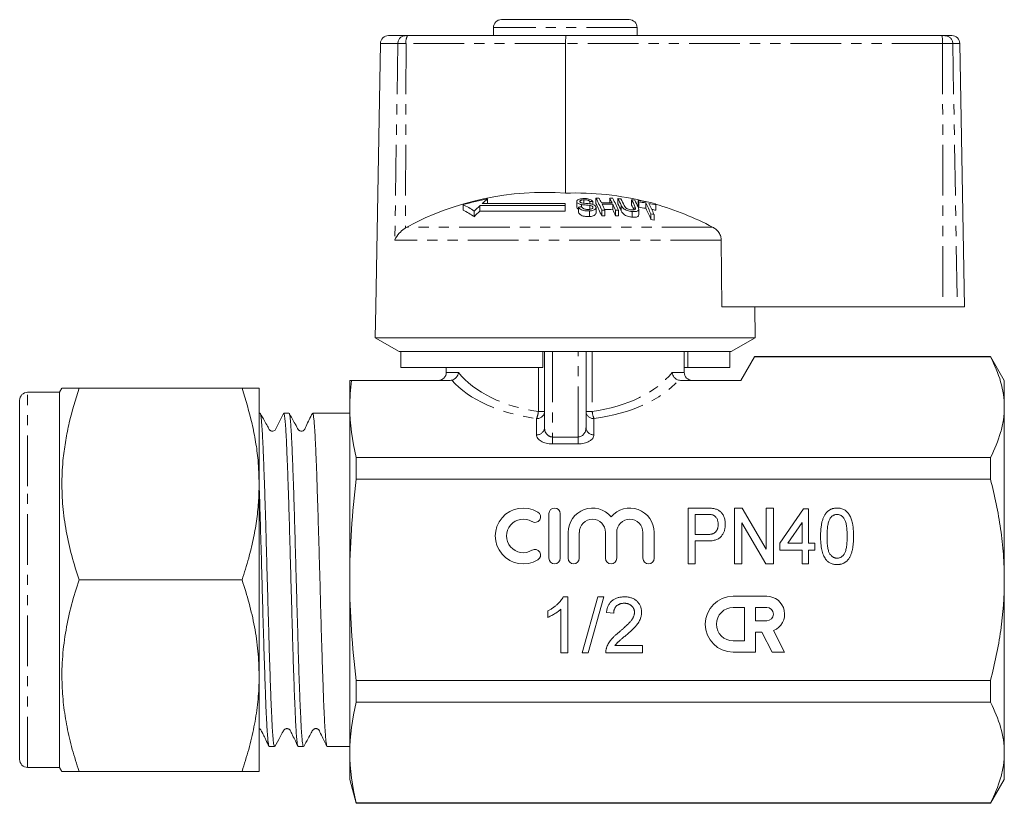
# Model space of a CAD drawing. Units: millimetres. Extents: x 142 to 265, y 83 to 273.
# Drawn here: x 142 to 265, y 175 to 273 of the extents above; entities that cross this region are included whole.
import ezdxf

# ---------------------------------------------------------------- set-up
doc = ezdxf.new("R2010")
doc.units = ezdxf.units.MM
doc.linetypes.add('PHANTOM', pattern=[12.7, 6.35, -1.27, 1.27, -1.27, 1.27, -1.27])

msp = doc.modelspace()

# ---------------------------------------------------------------- linework, layer by layer
at = {"color": 7, "linetype": 'Continuous', "lineweight": 15}
for p, q in [((202.08, 272.85), (218.08, 272.85)), ((201.08, 271.85), (201.08, 270.85)), ((219.08, 270.85), (219.08, 271.85)), ((187.93, 270.85), (190.02, 270.85)), ((190.02, 270.85), (190.33, 270.85)), ((190.33, 270.85), (210.17, 270.85)), ((210.17, 270.85), (257.27, 270.85)), ((257.27, 270.85), (257.65, 270.85)), ((257.65, 270.85), (258.51, 270.85)), ((186.93, 269.86), (186.35, 236.85)), ((210.11, 269.86), (210.1, 251.11)), ((260.08, 236.85), (259.51, 269.86)), ((213.92, 250.48), (213.92, 249.82)), ((215.65, 250.47), (215.65, 249.9)), ((216.67, 250.43), (216.67, 249.76)), ((197.29, 249.66), (197.29, 248.98)), ((210.08, 249.54), (199.37, 249.54)), ((199.37, 249.54), (199.37, 248.85)), ((210.08, 249.81), (199.67, 249.81)), ((200.36, 250.39), (200.36, 249.81)), ((210.08, 249.54), (210.08, 249.81)), ((210.08, 249.54), (210.08, 248.85)), ((211.52, 250.06), (211.52, 249.38)), ((211.54, 249.97), (211.54, 249.29)), ((211.54, 249.29), (211.54, 249.38)), ((211.72, 249.37), (211.72, 248.68)), ((212.11, 249.68), (212.11, 249.4)), ((212.4, 250.27), (212.4, 249.85)), ((213.14, 250.05), (213.14, 249.78)), ((213.14, 249.58), (213.14, 249.08)), ((213.53, 250.07), (213.53, 249.7)), ((213.53, 249.39), (213.53, 249.27)), ((213.94, 248.62), (213.94, 249.31)), ((216.03, 249.71), (216.03, 249.03)), ((217.09, 249.59), (217.09, 248.91)), ((218.39, 250.28), (218.39, 249.61)), ((218.81, 249.45), (218.81, 249.06)), ((219.2, 250.18), (219.2, 249.5)), ((219.29, 250.02), (219.29, 249.34)), ((220.17, 249.88), (220.17, 249.2)), ((221.43, 249.65), (221.43, 248.97)), ((198.66, 248.86), (198.66, 248.16)), ((199.37, 248.85), (210.08, 248.85)), ((213.13, 248.88), (213.13, 248.18)), ((214.65, 248.97), (214.65, 248.27)), ((215.04, 248.98), (215.04, 248.28)), ((216.37, 248.96), (216.37, 248.26)), ((216.76, 248.95), (216.76, 248.25)), ((218.47, 248.81), (218.47, 248.1)), ((219.28, 248.39), (219.28, 249.09)), ((220.81, 248.51), (220.81, 247.81)), ((221.2, 248.45), (221.2, 247.74)), ((190.23, 246.85), (190.06, 246.75)), ((229.71, 236.85), (229.63, 245.23)), ((186.35, 236.85), (186.28, 232.98)), ((229.71, 236.85), (257.4, 236.85)), ((233.88, 232.98), (233.82, 236.85)), ((259.2, 236.85), (257.4, 236.85)), ((260.08, 236.85), (259.2, 236.85)), ((186.28, 232.98), (189.28, 231.25)), ((233.88, 232.98), (186.28, 232.98)), ((230.88, 231.25), (233.88, 232.98)), ((189.47, 231.25), (189.28, 231.25)), ((207.28, 231.25), (189.47, 231.25)), ((189.47, 229.25), (189.47, 231.25)), ((230.88, 231.25), (207.28, 231.25)), ((207.28, 229.25), (207.28, 231.25)), ((207.48, 221.7), (207.48, 231.25)), ((212.68, 231.25), (212.68, 221.7)), ((224.98, 228.65), (224.98, 231.25)), ((225.43, 229.25), (225.43, 231.25)), ((230.7, 229.25), (230.7, 231.25)), ((232.08, 227.65), (233.79, 230.6)), ((263.35, 230.6), (233.79, 230.6)), ((263.35, 230.65), (233.82, 230.65)), ((265.08, 227.65), (263.35, 230.65)), ((263.35, 230.6), (263.35, 230.65)), ((207.28, 229.25), (189.47, 229.25)), ((195.18, 229.25), (195.18, 228.65)), ((225.43, 229.25), (224.98, 229.25)), ((230.7, 229.25), (225.43, 229.25)), ((183.08, 227.65), (183.08, 224.3)), ((183.32, 227.65), (195.66, 227.65)), ((224.5, 227.65), (232.08, 227.65)), ((265.08, 227.65), (265.08, 224.3)), ((146.73, 226.15), (142.73, 226.15)), ((147.03, 226.66), (146.73, 226.15)), ((146.73, 214.4), (146.73, 226.15)), ((149.17, 226.65), (169.59, 226.65)), ((171.73, 214.65), (171.73, 226.65)), ((141.73, 213.9), (141.73, 225.15)), ((171.85, 223.55), (171.73, 223.55)), ((175.47, 223.55), (174.81, 223.55)), ((179.1, 223.55), (178.44, 223.55)), ((182.06, 223.55), (180.67, 223.55)), ((183.08, 223.55), (182.06, 223.55)), ((183.08, 224.3), (183.08, 202.65)), ((265.08, 224.3), (265.08, 202.65)), ((183.89, 217.99), (183.89, 215.25)), ((183.89, 217.99), (263.35, 217.99)), ((263.35, 215.25), (263.35, 217.99)), ((171.73, 214.65), (171.73, 190.65)), ((263.35, 215.25), (183.89, 215.25)), ((141.73, 180.15), (141.73, 213.9)), ((146.73, 179.15), (146.73, 214.4)), ((208.04, 210.95), (208.04, 205.35)), ((209.44, 205.35), (209.44, 210.95)), ((225.47, 211.65), (227.77, 211.65)), ((225.47, 204.65), (225.47, 211.65)), ((231.3, 211.65), (232.25, 211.65)), ((231.3, 204.65), (231.3, 211.65)), ((232.25, 211.65), (235.25, 206.48)), ((235.25, 211.65), (236.15, 211.65)), ((235.25, 206.48), (235.25, 211.65)), ((236.15, 211.65), (236.15, 204.65)), ((236.95, 207.25), (239.92, 211.56)), ((239.92, 211.56), (240.54, 211.56)), ((240.54, 211.56), (240.54, 207.25)), ((227.85, 210.84), (226.36, 210.84)), ((226.36, 210.84), (226.36, 208.32)), ((235.2, 204.65), (232.2, 209.81)), ((232.2, 209.81), (232.2, 204.65)), ((239.74, 209.82), (237.97, 207.25)), ((239.74, 207.25), (239.74, 209.82)), ((210.44, 208.6), (210.44, 205.35)), ((211.84, 205.35), (211.84, 208.6)), ((215.13, 208.6), (215.13, 205.35)), ((216.53, 205.35), (216.53, 208.6)), ((219.82, 208.6), (219.82, 205.35)), ((221.22, 205.35), (221.22, 208.6)), ((226.36, 208.32), (227.87, 208.32)), ((227.9, 207.52), (226.36, 207.52)), ((226.36, 207.52), (226.36, 204.65)), ((236.95, 206.35), (236.95, 207.25)), ((237.97, 207.25), (239.74, 207.25)), ((240.54, 207.25), (241.35, 207.25)), ((241.35, 207.25), (241.35, 206.35)), ((239.74, 206.35), (236.95, 206.35)), ((239.74, 204.65), (239.74, 206.35)), ((241.35, 206.35), (240.54, 206.35)), ((240.54, 206.35), (240.54, 204.65)), ((226.36, 204.65), (225.47, 204.65)), ((232.2, 204.65), (231.3, 204.65)), ((236.15, 204.65), (235.2, 204.65)), ((240.54, 204.65), (239.74, 204.65)), ((149.17, 202.65), (169.59, 202.65)), ((183.08, 202.65), (183.08, 180.99)), ((265.08, 202.65), (265.08, 180.99)), ((209.83, 200.52), (210.4, 200.52)), ((210.4, 200.52), (210.4, 193.52)), ((212.2, 193.52), (214.17, 200.52)), ((214.92, 200.52), (212.94, 193.52)), ((214.17, 200.52), (214.92, 200.52)), ((235.32, 200.59), (231.12, 200.59)), ((207.89, 197.94), (207.89, 198.77)), ((209.51, 193.52), (209.51, 198.97)), ((232.52, 199.19), (231.12, 199.19)), ((232.52, 194.99), (232.52, 199.19)), ((233.92, 199.19), (233.92, 197.51)), ((235.32, 199.19), (233.92, 199.19)), ((216.15, 198.46), (215.25, 198.55)), ((233.92, 197.51), (235.32, 197.51)), ((237.56, 193.59), (236.18, 196.29)), ((231.12, 194.99), (232.52, 194.99)), ((233.92, 193.59), (233.92, 196.11)), ((233.92, 196.11), (234.7, 196.11)), ((234.7, 196.11), (235.99, 193.59)), ((216.31, 194.42), (219.74, 194.42)), ((219.74, 194.42), (219.74, 193.52)), ((210.4, 193.52), (209.51, 193.52)), ((212.94, 193.52), (212.2, 193.52)), ((219.74, 193.52), (215.16, 193.52)), ((231.12, 193.59), (233.92, 193.59)), ((235.99, 193.59), (237.56, 193.59)), ((171.73, 190.65), (171.73, 178.65)), ((183.89, 190.04), (263.35, 190.04)), ((183.89, 190.04), (183.89, 187.3)), ((263.35, 187.3), (263.35, 190.04)), ((263.35, 187.3), (183.89, 187.3)), ((172.99, 181.75), (173.66, 181.75)), ((176.62, 181.75), (177.29, 181.75)), ((180.25, 181.75), (183.08, 181.75)), ((183.08, 180.99), (183.08, 177.65)), ((265.08, 180.99), (265.08, 177.65)), ((142.73, 179.15), (146.73, 179.15)), ((146.73, 179.15), (147.03, 178.63)), ((149.17, 178.65), (169.59, 178.65)), ((183.08, 177.65), (183.89, 174.65)), ((263.35, 174.65), (265.08, 177.65)), ((183.89, 174.69), (263.35, 174.69)), ((183.89, 174.69), (183.89, 174.65)), ((183.89, 174.65), (263.35, 174.65)), ((263.35, 174.65), (263.35, 174.69))]:
    msp.add_line(p, q, dxfattribs=at)
at = {"color": 8, "linetype": 'PHANTOM', "lineweight": 0}
for p, q in [((219.08, 271.85), (201.08, 271.85)), ((189.12, 269.86), (186.93, 269.86)), ((189.12, 269.86), (188.73, 245.23)), ((190.14, 269.86), (189.12, 269.86)), ((190.14, 269.86), (190.06, 246.75)), ((210.11, 269.86), (190.14, 269.86)), ((257.35, 269.86), (210.11, 269.86)), ((257.35, 269.86), (257.4, 236.85)), ((258.63, 269.86), (257.35, 269.86)), ((258.63, 269.86), (259.2, 236.85)), ((259.51, 269.86), (258.63, 269.86)), ((228.53, 246.85), (190.23, 246.85)), ((229.63, 245.23), (188.73, 245.23)), ((208.48, 231.25), (208.48, 220.54)), ((211.68, 220.54), (211.68, 231.25)), ((213.46, 231.25), (213.46, 223.73)), ((195.18, 228.65), (196.69, 228.65)), ((206.71, 223.73), (206.71, 229.25)), ((223.48, 228.65), (224.98, 228.65)), ((142.73, 214.4), (142.73, 226.15)), ((206.71, 223.73), (207.48, 223.73)), ((212.68, 223.73), (213.46, 223.73)), ((206.48, 220.83), (206.48, 222.86)), ((213.68, 222.86), (213.68, 220.83)), ((208.48, 219.68), (208.48, 220.54)), ((208.48, 220.54), (211.68, 220.54)), ((211.68, 219.68), (208.48, 219.68)), ((211.68, 219.68), (211.68, 220.54)), ((142.73, 179.15), (142.73, 214.4))]:
    msp.add_line(p, q, dxfattribs=at)
at = {"color": 7, "linetype": 'Continuous', "lineweight": 15, "flags": 128}
msp.add_lwpolyline([(233.82, 230.65), (233.81, 230.64), (233.79, 230.6)], dxfattribs=at)
at = {"color": 7, "linetype": 'Continuous', "lineweight": 15}
for centre, radius, start, end in [((202.08, 271.85), 1, 90, 180), ((218.08, 271.85), 1, 0, 90), ((187.93, 269.85), 1, 90, 179), ((258.51, 269.85), 1, 1, 90), ((207.39, 215.3), 35.91, 85.6715, 118.5409), ((211.32, 214.42), 36.71, 75.7713, 91.9111), ((214.59, 216.23), 34.26, 90.4724, 91.1199), ((194.01, 240), 22.51, 23.4859, 27.7562), ((196.35, 240.99), 20.32, 26.0119, 27.8639), ((197.67, 240.97), 20.33, 26.0023, 27.8538), ((214.59, 216.17), 34.32, 87.5818, 88.2284), ((196.1, 239.97), 22.52, 23.471, 27.7407), ((198.14, 240.66), 20.95, 25.2468, 27.8028), ((214.6, 216.35), 34.14, 85.8667, 86.5178), ((207.19, 215), 36.05, 100.9173, 105.9343), ((193.05, 240.85), 9.78, 55.0353, 64.3071), ((216.28, 230.98), 25.1, 132.3413, 134.5811), ((215.07, 232.32), 23.3, 129.1523, 131.3833), ((215.07, 216.25), 33.28, 95.0939, 95.7633), ((214.79, 216.4), 33.69, 92.1464, 92.8053), ((193.54, 239.28), 22.94, 23.0661, 27.3216), ((214.89, 216.28), 33.63, 88.2008, 90.4796), ((214.97, 216.25), 33.48, 88.1925, 90.4816), ((192.53, 239.15), 24.56, 23.5799, 25.5118), ((193.85, 239.13), 24.58, 23.5706, 25.502), ((197.72, 239.95), 21.34, 24.8205, 27.3674), ((198.53, 240.64), 20.94, 25.2596, 27.7869), ((199.8, 240.51), 21.01, 25.1809, 27.7072), ((214.6, 216.39), 34.1, 82.9638, 83.6187), ((199.9, 240.06), 20.81, 25.5156, 27.2889), ((200.13, 240.45), 21.06, 25.1233, 27.6766), ((202.04, 241.17), 19.38, 27.1465, 27.6837), ((214.58, 216.22), 34.27, 78.6115, 82.2519), ((201.6, 240.44), 19.79, 26.7092, 27.2432), ((214.67, 216.23), 34.1, 80.7235, 82.2182), ((214.67, 216.21), 33.45, 80.5476, 82.072), ((199.45, 239.35), 23.24, 23.2376, 26.9667), ((198.96, 238.62), 23.71, 22.8105, 26.5264), ((214.66, 216.17), 34.16, 78.5621, 80.0636), ((199.79, 239.28), 23.28, 23.1964, 26.9244), ((203.87, 240.74), 19.7, 26.9134, 27.4464), ((211.3, 214.34), 36.79, 62.0698, 74.0671), ((193.01, 240.26), 9.71, 54.4837, 63.8671), ((216.43, 230.49), 25.06, 132.8962, 135.161), ((215.32, 216.19), 32.78, 90.4926, 91.1692), ((215.32, 216.26), 32.02, 90.501, 91.1938), ((214.97, 216.16), 32.89, 88.1587, 89.945), ((193.33, 238.41), 25.06, 23.1507, 25.0758), ((215.32, 216.17), 32.81, 87.4766, 88.1531), ((215.32, 216.15), 32.13, 87.4254, 88.1161), ((215.31, 216.15), 32.83, 79.6771, 80.3631), ((214.66, 216.13), 33.53, 78.3447, 79.2456), ((215.3, 216.01), 32.27, 79.4668, 80.1651), ((194.18, 228.65), 1, 270, 0), ((225.98, 228.65), 1, 180, 270), ((142.73, 225.15), 1, 90, 180), ((204.82, 208.15), 3.5, 58.6208, 301.3792), ((206.28, 210.54), 0.7, 238.6208, 58.6208), ((208.74, 210.95), 0.7, 0, 180), ((213.49, 208.6), 3.04, 39.6461, 180), ((218.17, 208.6), 3.04, 0, 140.3539), ((204.82, 208.15), 2.1, 58.6208, 301.3792), ((213.49, 208.6), 1.64, 0, 180), ((218.17, 208.6), 1.64, 0, 180), ((206.28, 205.76), 0.7, 301.3792, 121.3792), ((208.74, 205.35), 0.7, 180, 0), ((211.14, 205.35), 0.7, 180, 0), ((215.83, 205.35), 0.7, 180, 0), ((220.52, 205.35), 0.7, 180, 0), ((231.12, 197.09), 3.5, 90, 270), ((235.32, 198.35), 2.24, 292.7721, 90), ((231.12, 197.09), 2.1, 90, 270), ((235.32, 198.35), 0.84, 270, 90), ((142.73, 180.15), 1, 180, 270)]:
    msp.add_arc(centre, radius, start, end, dxfattribs=at)
at = {"color": 8, "linetype": 'PHANTOM', "lineweight": 0}
for centre, radius, start, end in [((190.07, 269.89), 0.954, 92.9153, 181.7652), ((191.59, 270.1), 1.47, 149.2965, 189.171), ((254.39, 270.1), 2.97, 355.3478, 14.4511), ((257.64, 269.85), 0.991, 0.4796, 89.4937), ((206.55, 223.8), 0.94, 266.1888, 355.598), ((203.92, 223.99), 2.8, 336.1569, 354.54), ((213.62, 223.8), 0.94, 184.402, 273.8112), ((216.25, 223.99), 2.8, 185.46, 203.8431), ((206.55, 221.77), 0.94, 266.1888, 355.5981), ((213.62, 221.77), 0.94, 184.4019, 273.8112)]:
    msp.add_arc(centre, radius, start, end, dxfattribs=at)
at = {"color": 7, "linetype": 'Continuous', "lineweight": 15}
for centre, major_axis, ratio, start_param, end_param in [((210.17, 269.85), (0, 1), 0.052274, 0, 1.553343), ((180.67, 202.65), (674.69, 0), 0.030977, 1.570796, 1.573113)]:
    msp.add_ellipse(centre, major_axis=major_axis, ratio=ratio, start_param=start_param, end_param=end_param, dxfattribs=at)
at = {"color": 8, "linetype": 'PHANTOM', "lineweight": 0}
for centre, major_axis, ratio, start_param, end_param in [((210.08, 232.67), (14.9, 0), 0.616099, 3.595139, 4.483993), ((210.08, 232.67), (14.9, 0), 0.616099, 4.940785, 5.829639), ((210.08, 231.8), (15.9, 0), 0.57735, 3.608485, 4.483993), ((210.08, 231.8), (15.9, 0), 0.57735, 4.940785, 5.816293), ((208.48, 220.83), (2, 0), 0.57735, 3.141593, 4.712389), ((208.48, 221.7), (0, 1.15), 0.866025, 1.570796, 3.141593), ((211.68, 221.7), (0, 1.15), 0.866025, 3.141593, 4.712389), ((211.68, 220.83), (2, 0), 0.57735, 4.712389, 6.283185)]:
    msp.add_ellipse(centre, major_axis=major_axis, ratio=ratio, start_param=start_param, end_param=end_param, dxfattribs=at)
at = {"color": 7, "linetype": 'Continuous', "lineweight": 15}
for points, knots in [([(212.3, 250.43), (212.15, 250.41), (211.92, 250.39), (211.66, 250.29), (211.54, 250.18), (211.51, 250.07), (211.53, 250), (211.54, 249.97)], [0, 0, 0, 0, 0.309081, 0.501331, 0.694846, 0.873524, 1, 1, 1, 1]), ([(213.53, 250.07), (213.49, 250.12), (213.41, 250.22), (213.18, 250.34), (212.9, 250.41), (212.59, 250.44), (212.39, 250.43), (212.3, 250.43)], [0, 0, 0, 0, 0.241924, 0.419343, 0.597686, 0.825091, 1, 1, 1, 1]), ([(211.54, 249.97), (211.57, 249.93), (211.63, 249.85), (211.8, 249.76), (211.96, 249.71), (212.07, 249.69), (212.11, 249.68)], [0, 0, 0, 0, 0.325754, 0.596933, 0.867487, 1, 1, 1, 1]), ([(211.72, 249.13), (211.69, 249.14), (211.6, 249.19), (211.57, 249.25), (211.54, 249.29)], [0, 0, 0, 0, 0.355197, 1, 1, 1, 1]), ([(211.72, 249.37), (211.77, 249.29), (211.86, 249.17), (212.11, 249.01), (212.39, 248.92), (212.74, 248.87), (212.99, 248.88), (213.13, 248.88)], [0, 0, 0, 0, 0.240376, 0.432554, 0.595608, 0.758306, 1, 1, 1, 1]), ([(211.93, 250.02), (211.92, 250.04), (211.9, 250.1), (211.96, 250.17), (212.08, 250.23), (212.24, 250.26), (212.35, 250.27), (212.4, 250.27)], [0, 0, 0, 0, 0.2064682, 0.4010293, 0.5901696, 0.8386522, 1, 1, 1, 1]), ([(212.09, 249.89), (212.05, 249.91), (211.98, 249.94), (211.94, 249.99), (211.93, 250.01), (211.93, 250.02)], [0, 0, 0, 0, 0.459814, 0.917587, 1, 1, 1, 1]), ([(213.26, 249.77), (213.17, 249.78), (212.97, 249.81), (212.64, 249.83), (212.33, 249.84), (212.15, 249.88), (212.09, 249.89)], [0, 0, 0, 0, 0.250242, 0.499921, 0.842182, 1, 1, 1, 1]), ([(212.11, 249.68), (212.19, 249.67), (212.41, 249.64), (212.75, 249.62), (213.01, 249.6), (213.14, 249.58)], [0, 0, 0, 0, 0.250083, 0.625165, 1, 1, 1, 1]), ([(213.03, 249.07), (212.94, 249.07), (212.76, 249.07), (212.52, 249.11), (212.34, 249.18), (212.2, 249.28), (212.14, 249.36), (212.11, 249.4)], [0, 0, 0, 0, 0.239118, 0.434709, 0.599182, 0.763407, 1, 1, 1, 1]), ([(212.4, 250.27), (212.51, 250.28), (212.66, 250.28), (212.87, 250.24), (213.01, 250.18), (213.1, 250.11), (213.13, 250.07), (213.14, 250.05)], [0, 0, 0, 0, 0.337906, 0.502185, 0.66664, 0.895565, 1, 1, 1, 1]), ([(213.53, 249.39), (213.54, 249.35), (213.56, 249.28), (213.49, 249.19), (213.35, 249.12), (213.19, 249.08), (213.07, 249.07), (213.03, 249.07)], [0, 0, 0, 0, 0.217336, 0.434961, 0.626634, 0.878957, 1, 1, 1, 1]), ([(213.13, 248.88), (213.29, 248.9), (213.55, 248.93), (213.82, 249.06), (213.94, 249.2), (213.95, 249.33), (213.92, 249.4), (213.92, 249.41)], [0, 0, 0, 0, 0.314233, 0.520661, 0.727662, 0.929721, 1, 1, 1, 1]), ([(213.14, 249.58), (213.21, 249.57), (213.32, 249.55), (213.44, 249.49), (213.51, 249.44), (213.53, 249.4), (213.53, 249.39)], [0, 0, 0, 0, 0.363192, 0.603895, 0.843849, 1, 1, 1, 1]), ([(213.92, 249.41), (213.89, 249.46), (213.83, 249.55), (213.64, 249.66), (213.45, 249.73), (213.32, 249.76), (213.26, 249.77)], [0, 0, 0, 0, 0.313222, 0.574134, 0.834674, 1, 1, 1, 1]), ([(217.09, 249.59), (217.15, 249.46), (217.25, 249.27), (217.57, 249.04), (217.85, 248.92), (218.16, 248.84), (218.36, 248.82), (218.47, 248.81)], [0, 0, 0, 0, 0.39087, 0.546184, 0.702325, 0.843488, 1, 1, 1, 1]), ([(218.34, 249.02), (218.26, 249.03), (218.11, 249.05), (217.9, 249.12), (217.74, 249.2), (217.57, 249.36), (217.51, 249.48), (217.47, 249.57)], [0, 0, 0, 0, 0.182711, 0.321477, 0.460389, 0.600541, 1, 1, 1, 1]), ([(218.81, 249.45), (218.86, 249.33), (218.92, 249.19), (218.83, 249.06), (218.72, 249.02), (218.55, 249), (218.42, 249.01), (218.34, 249.02)], [0, 0, 0, 0, 0.4884687, 0.5972215, 0.7065475, 0.8422069, 1, 1, 1, 1]), ([(218.47, 248.81), (218.61, 248.8), (218.85, 248.78), (219.1, 248.84), (219.25, 248.93), (219.32, 249.11), (219.25, 249.28), (219.2, 249.39)], [0, 0, 0, 0, 0.221091, 0.362641, 0.503885, 0.647983, 1, 1, 1, 1]), ([(213.13, 248.18), (212.97, 248.18), (212.7, 248.17), (212.33, 248.23), (212.05, 248.34), (211.84, 248.5), (211.76, 248.62), (211.72, 248.68)], [0, 0, 0, 0, 0.2708139, 0.4343439, 0.5981634, 0.8050086, 1, 1, 1, 1]), ([(213.92, 248.62), (213.93, 248.59), (213.94, 248.5), (213.83, 248.37), (213.6, 248.26), (213.36, 248.2), (213.19, 248.19), (213.13, 248.18)], [0, 0, 0, 0, 0.118243, 0.389862, 0.627449, 0.865341, 1, 1, 1, 1]), ([(218.47, 248.1), (218.33, 248.12), (218.08, 248.15), (217.74, 248.26), (217.49, 248.39), (217.23, 248.62), (217.15, 248.79), (217.09, 248.91)], [0, 0, 0, 0, 0.205678, 0.355614, 0.505968, 0.65062, 1, 1, 1, 1]), ([(219.28, 248.39), (219.28, 248.34), (219.27, 248.25), (219.12, 248.14), (218.87, 248.08), (218.64, 248.09), (218.49, 248.1), (218.47, 248.1)], [0, 0, 0, 0, 0.222982, 0.459543, 0.66855, 0.940846, 1, 1, 1, 1]), ([(188.73, 245.23), (188.73, 245.24), (188.85, 245.52), (189.18, 246.02), (189.72, 246.52), (190.01, 246.71), (190.06, 246.75)], [0, 0, 0, 0, 0.0055163, 0.5291831, 0.9165501, 1, 1, 1, 1]), ([(229.63, 245.23), (229.62, 245.38), (229.58, 245.72), (229.34, 246.19), (228.97, 246.59), (228.67, 246.77), (228.53, 246.85)], [0, 0, 0, 0, 0.218411, 0.487092, 0.769677, 1, 1, 1, 1]), ([(263.35, 230.6), (263.89, 229.56), (264.33, 228.52), (264.92, 226.42), (265.08, 225.36), (265.08, 224.3)], [0, 0, 0, 0, 0.5, 0.5, 1, 1, 1, 1]), ([(195.89, 227.67), (196.09, 227.72), (196.29, 227.85), (196.58, 228.2), (196.67, 228.42), (196.69, 228.65)], [0, 0, 0, 0, 0.5, 0.5, 1, 1, 1, 1]), ([(224.28, 227.67), (224.07, 227.72), (223.88, 227.85), (223.59, 228.2), (223.5, 228.42), (223.48, 228.65)], [0, 0, 0, 0, 0.5, 0.5, 1, 1, 1, 1]), ([(149.17, 226.65), (148.73, 225.22), (148.06, 223.07), (147.48, 220.14), (147.13, 217.66), (146.98, 214.89), (147.1, 211.82), (147.53, 208.75), (148.21, 205.67), (148.85, 203.66), (149.17, 202.65)], [0, 0, 0, 0, 0.1819083, 0.2736697, 0.365422, 0.4901264, 0.614829, 0.7428553, 0.8709162, 1, 1, 1, 1]), ([(147.06, 226.65), (147.05, 226.65), (147, 226.65), (147.21, 226.65), (147.64, 226.65), (148.29, 226.65), (148.88, 226.65), (149.17, 226.65)], [0, 0, 0, 0, 0.070039, 0.300412, 0.530821, 0.765388, 1, 1, 1, 1]), ([(169.59, 226.65), (170.04, 225.18), (170.73, 222.96), (171.31, 219.95), (171.66, 217.42), (171.71, 215.65), (171.73, 214.65)], [0, 0, 0, 0, 0.3744, 0.563383, 0.752347, 1, 1, 1, 1]), ([(171.73, 226.65), (171.73, 226.65), (171.72, 226.65), (171.56, 226.65), (171.12, 226.65), (170.46, 226.65), (169.88, 226.65), (169.59, 226.65)], [0, 0, 0, 0, 0.0700644, 0.3004313, 0.5308341, 0.7653944, 1, 1, 1, 1]), ([(174.78, 223.51), (174.56, 223.06), (174.28, 222.49), (173.96, 221.84), (173.84, 221.57), (173.72, 221.37), (173.47, 221.27), (173.24, 221.3), (173.17, 221.34), (173.11, 221.37), (173.01, 221.47), (172.91, 221.67), (172.69, 222.04), (172.33, 222.7), (172.04, 223.22), (171.87, 223.52)], [0, 0, 0, 0, 0.222167, 0.279654, 0.313986, 0.394968, 0.449903, 0.492757, 0.560464, 0.602718, 0.640901, 0.677515, 0.719363, 0.833132, 1, 1, 1, 1]), ([(171.87, 223.51), (171.89, 223.49), (171.91, 223.42), (171.96, 223.15), (172.01, 222.72), (172.06, 222.16), (172.11, 221.45), (172.16, 220.61), (172.21, 219.64), (172.25, 218.56), (172.3, 217.35), (172.35, 216.04), (172.4, 214.64), (172.45, 213.16), (172.5, 211.59), (172.55, 209.96), (172.6, 208.29), (172.64, 206.58), (172.69, 204.82), (172.74, 203.05), (172.79, 201.3), (172.84, 199.55), (172.89, 197.81), (172.94, 196.1), (172.98, 194.46), (173.03, 192.87), (173.08, 191.34), (173.13, 189.89), (173.18, 188.54), (173.23, 187.3), (173.28, 186.15), (173.33, 185.12), (173.37, 184.22), (173.42, 183.45), (173.47, 182.82), (173.52, 182.32), (173.57, 181.98), (173.62, 181.78), (173.65, 181.76), (173.66, 181.76)], [0, 0, 0, 0, 0.023245, 0.050879, 0.077733, 0.104586, 0.13222, 0.159853, 0.186707, 0.213561, 0.241195, 0.26883, 0.295683, 0.322537, 0.35017, 0.377804, 0.404658, 0.431512, 0.459146, 0.48678, 0.513633, 0.540487, 0.56812, 0.595754, 0.622607, 0.649461, 0.677095, 0.704728, 0.731582, 0.758435, 0.786069, 0.813702, 0.840556, 0.867409, 0.895043, 0.922677, 0.949531, 0.976384, 1, 1, 1, 1]), ([(176.59, 181.78), (176.57, 181.83), (176.54, 181.93), (176.49, 182.27), (176.44, 182.74), (176.39, 183.35), (176.34, 184.1), (176.29, 184.99), (176.25, 186), (176.2, 187.12), (176.15, 188.36), (176.1, 189.71), (176.05, 191.14), (176, 192.64), (175.95, 194.23), (175.9, 195.89), (175.86, 197.57), (175.81, 199.29), (175.76, 201.05), (175.71, 202.82), (175.66, 204.58), (175.61, 206.32), (175.56, 208.05), (175.52, 209.74), (175.47, 211.37), (175.42, 212.93), (175.37, 214.44), (175.32, 215.86), (175.27, 217.17), (175.22, 218.39), (175.17, 219.5), (175.13, 220.49), (175.08, 221.34), (175.03, 222.06), (174.98, 222.65), (174.93, 223.1), (174.88, 223.39), (174.84, 223.54), (174.82, 223.53), (174.81, 223.53)], [0, 0, 0, 0, 0.027319, 0.055096, 0.082087, 0.109079, 0.136854, 0.16463, 0.191621, 0.218613, 0.246389, 0.274165, 0.301157, 0.328148, 0.355924, 0.3837, 0.410691, 0.437683, 0.465458, 0.493234, 0.520226, 0.547217, 0.574993, 0.602768, 0.62976, 0.656751, 0.684527, 0.712302, 0.739294, 0.766286, 0.794061, 0.821837, 0.848829, 0.87582, 0.903596, 0.931371, 0.958363, 0.985355, 1, 1, 1, 1]), ([(178.4, 223.51), (178.13, 222.98), (177.79, 222.32), (177.5, 221.62), (177.39, 221.45), (177.34, 221.4), (177.23, 221.31), (177.06, 221.28), (176.89, 221.3), (176.79, 221.34), (176.71, 221.4), (176.59, 221.53), (176.46, 221.82), (176.07, 222.49), (175.74, 223.08), (175.5, 223.52)], [0, 0, 0, 0, 0.29393, 0.366115, 0.38582, 0.400143, 0.440498, 0.497708, 0.5336, 0.565843, 0.587597, 0.612709, 0.673756, 0.757436, 1, 1, 1, 1]), ([(175.5, 223.5), (175.51, 223.49), (175.54, 223.45), (175.58, 223.22), (175.63, 222.82), (175.68, 222.25), (175.73, 221.56), (175.78, 220.74), (175.83, 219.79), (175.87, 218.71), (175.92, 217.53), (175.97, 216.25), (176.02, 214.85), (176.07, 213.37), (176.12, 211.82), (176.17, 210.21), (176.22, 208.54), (176.26, 206.81), (176.31, 205.08), (176.36, 203.33), (176.41, 201.55), (176.46, 199.79), (176.51, 198.06), (176.56, 196.36), (176.61, 194.7), (176.65, 193.09), (176.7, 191.56), (176.75, 190.11), (176.8, 188.74), (176.85, 187.46), (176.9, 186.31), (176.95, 185.27), (176.99, 184.34), (177.04, 183.55), (177.09, 182.9), (177.14, 182.39), (177.19, 182.02), (177.24, 181.79), (177.27, 181.76), (177.29, 181.75)], [0, 0, 0, 0, 0.014728, 0.042662, 0.071475, 0.100288, 0.127174, 0.154061, 0.181728, 0.209395, 0.236282, 0.263168, 0.290835, 0.318503, 0.345389, 0.372276, 0.399944, 0.427612, 0.454498, 0.481384, 0.509052, 0.536719, 0.563606, 0.590492, 0.61816, 0.645828, 0.672715, 0.699601, 0.727268, 0.754935, 0.781822, 0.808709, 0.836377, 0.864045, 0.890931, 0.917818, 0.945485, 0.973152, 1, 1, 1, 1]), ([(180.22, 181.8), (180.21, 181.81), (180.19, 181.85), (180.15, 182.07), (180.1, 182.46), (180.05, 183), (180, 183.67), (179.95, 184.48), (179.9, 185.42), (179.85, 186.49), (179.8, 187.67), (179.76, 188.94), (179.71, 190.33), (179.66, 191.81), (179.61, 193.35), (179.56, 194.95), (179.51, 196.63), (179.46, 198.35), (179.41, 200.08), (179.37, 201.83), (179.32, 203.6), (179.27, 205.37), (179.22, 207.1), (179.17, 208.8), (179.12, 210.47), (179.07, 212.09), (179.02, 213.62), (178.98, 215.08), (178.93, 216.46), (178.88, 217.74), (178.83, 218.9), (178.78, 219.95), (178.73, 220.88), (178.68, 221.69), (178.63, 222.35), (178.58, 222.87), (178.54, 223.25), (178.49, 223.48), (178.45, 223.57), (178.44, 223.54), (178.44, 223.54)], [0, 0, 0, 0, 0.013493, 0.040448, 0.068186, 0.095925, 0.12288, 0.149836, 0.177574, 0.205313, 0.232268, 0.259223, 0.286962, 0.3147, 0.341656, 0.368612, 0.39635, 0.424089, 0.451045, 0.478, 0.505738, 0.533477, 0.560432, 0.587388, 0.615127, 0.642866, 0.669822, 0.696777, 0.724515, 0.752254, 0.77921, 0.806166, 0.833905, 0.861644, 0.888599, 0.915554, 0.943293, 0.971031, 0.998966, 1, 1, 1, 1]), ([(265.08, 224.3), (265.08, 223.77), (265.05, 223.23), (264.89, 222.17), (264.77, 221.64), (264.32, 220.06), (263.89, 219.02), (263.35, 217.99)], [0, 0, 0, 0, 0.25, 0.25, 0.5, 0.5, 1, 1, 1, 1]), ([(171.73, 214.65), (171.72, 213.87), (171.68, 212.32), (171.42, 209.99), (171, 207.67), (170.41, 205.21), (169.88, 203.55), (169.59, 202.65)], [0, 0, 0, 0, 0.1908718, 0.3817555, 0.5753516, 0.7689709, 1, 1, 1, 1]), ([(265.08, 202.65), (265.08, 203.71), (265.05, 204.77), (264.89, 206.9), (264.77, 207.97), (264.32, 211.14), (263.88, 213.21), (263.35, 215.25)], [0, 0, 0, 0, 0.25, 0.25, 0.5, 0.5, 1, 1, 1, 1]), ([(172.96, 181.79), (172.95, 181.81), (172.93, 181.86), (172.89, 182.1), (172.84, 182.5), (172.79, 183.05), (172.74, 183.74), (172.69, 184.55), (172.64, 185.51), (172.59, 186.59), (172.54, 187.77), (172.5, 189.06), (172.45, 190.45), (172.4, 191.94), (172.35, 193.48), (172.3, 195.09), (172.25, 196.77), (172.2, 198.49), (172.15, 200.23), (172.11, 201.98), (172.06, 203.75), (172.01, 205.52), (171.96, 207.25), (171.91, 208.94), (171.86, 210.61), (171.81, 212.22), (171.77, 213.56), (171.74, 214.32), (171.73, 214.61)], [0, 0, 0, 0, 0.024474, 0.06356, 0.103782, 0.144005, 0.183091, 0.222178, 0.2624, 0.302622, 0.341709, 0.380796, 0.421018, 0.46124, 0.500327, 0.539414, 0.579637, 0.61986, 0.658946, 0.698033, 0.738254, 0.778476, 0.817564, 0.856651, 0.896874, 0.937097, 0.976184, 1, 1, 1, 1]), ([(227.77, 211.65), (227.87, 211.64), (228.05, 211.64), (228.3, 211.63), (228.51, 211.61), (228.64, 211.59), (228.7, 211.58)], [0, 0, 0, 0, 0.306518, 0.575783, 0.806607, 1, 1, 1, 1]), ([(228.7, 211.58), (228.78, 211.56), (228.92, 211.53), (229.12, 211.46), (229.3, 211.37), (229.46, 211.26), (229.61, 211.12), (229.74, 210.97), (229.85, 210.78), (229.95, 210.58), (230.03, 210.36), (230.09, 210.13), (230.13, 209.88), (230.13, 209.72), (230.13, 209.63)], [0, 0, 0, 0, 0.0840445, 0.163609, 0.2397872, 0.3138228, 0.3878185, 0.4646609, 0.5457729, 0.631445, 0.7207571, 0.8111051, 0.9038599, 1, 1, 1, 1]), ([(242.07, 208.1), (242.07, 208.2), (242.07, 208.39), (242.08, 208.68), (242.1, 208.95), (242.13, 209.21), (242.16, 209.45), (242.2, 209.68), (242.24, 209.9), (242.3, 210.1), (242.36, 210.29), (242.43, 210.46), (242.5, 210.63), (242.59, 210.78), (242.67, 210.92), (242.77, 211.04), (242.87, 211.16), (242.98, 211.26), (243.1, 211.35), (243.23, 211.43), (243.36, 211.5), (243.5, 211.55), (243.65, 211.59), (243.8, 211.62), (243.97, 211.64), (244.08, 211.64), (244.13, 211.65)], [0, 0, 0, 0, 0.064894, 0.127089, 0.186045, 0.241801, 0.295019, 0.345219, 0.392678, 0.437621, 0.480386, 0.520986, 0.559784, 0.597099, 0.632424, 0.667052, 0.700115, 0.73273, 0.76475, 0.796634, 0.828637, 0.861074, 0.894185, 0.928199, 0.963291, 1, 1, 1, 1]), ([(244.13, 211.65), (244.22, 211.64), (244.38, 211.64), (244.62, 211.6), (244.84, 211.52), (245.05, 211.43), (245.24, 211.3), (245.42, 211.15), (245.57, 210.97), (245.69, 210.77), (245.8, 210.54), (245.9, 210.3), (245.98, 210.03), (246.05, 209.79), (246.09, 209.58), (246.12, 209.41), (246.14, 209.22), (246.16, 209.02), (246.18, 208.81), (246.19, 208.58), (246.2, 208.35), (246.2, 208.18), (246.2, 208.1)], [0, 0, 0, 0, 0.053766, 0.105523, 0.155875, 0.206077, 0.255624, 0.304639, 0.354149, 0.404974, 0.458685, 0.516129, 0.577319, 0.642786, 0.677821, 0.715664, 0.756028, 0.799333, 0.845249, 0.893835, 0.945406, 1, 1, 1, 1]), ([(228.57, 210.78), (228.53, 210.79), (228.44, 210.81), (228.28, 210.83), (228.08, 210.84), (227.93, 210.84), (227.85, 210.84)], [0, 0, 0, 0, 0.167151, 0.388145, 0.666121, 1, 1, 1, 1]), ([(229.24, 209.61), (229.23, 209.68), (229.23, 209.81), (229.19, 210.01), (229.14, 210.2), (229.06, 210.36), (228.96, 210.51), (228.84, 210.62), (228.71, 210.72), (228.62, 210.76), (228.57, 210.78)], [0, 0, 0, 0, 0.148403, 0.28706, 0.419033, 0.547227, 0.669198, 0.782271, 0.891303, 1, 1, 1, 1]), ([(243.25, 210.36), (243.22, 210.3), (243.16, 210.18), (243.08, 209.98), (243.02, 209.75), (242.97, 209.48), (242.93, 209.18), (242.9, 208.85), (242.88, 208.49), (242.88, 208.23), (242.88, 208.1)], [0, 0, 0, 0, 0.082752, 0.175474, 0.28055, 0.397492, 0.52789, 0.671614, 0.828921, 1, 1, 1, 1]), ([(244.13, 210.84), (244.08, 210.84), (244, 210.83), (243.87, 210.81), (243.75, 210.77), (243.64, 210.72), (243.53, 210.65), (243.43, 210.57), (243.34, 210.47), (243.28, 210.4), (243.25, 210.36)], [0, 0, 0, 0, 0.125894, 0.246798, 0.366067, 0.485212, 0.607447, 0.731373, 0.862354, 1, 1, 1, 1]), ([(245.39, 208.1), (245.39, 208.23), (245.39, 208.49), (245.37, 208.85), (245.35, 209.17), (245.31, 209.46), (245.26, 209.72), (245.2, 209.95), (245.13, 210.14), (245.04, 210.29), (244.95, 210.42), (244.85, 210.53), (244.75, 210.63), (244.64, 210.7), (244.52, 210.77), (244.39, 210.81), (244.26, 210.83), (244.17, 210.84), (244.13, 210.84)], [0, 0, 0, 0, 0.117813, 0.225705, 0.322944, 0.410617, 0.488858, 0.557261, 0.617154, 0.66893, 0.715645, 0.759148, 0.801159, 0.841133, 0.880181, 0.919415, 0.958985, 1, 1, 1, 1]), ([(227.87, 208.32), (227.93, 208.33), (228.04, 208.33), (228.21, 208.34), (228.36, 208.37), (228.5, 208.41), (228.63, 208.45), (228.74, 208.51), (228.84, 208.58), (228.93, 208.66), (229, 208.75), (229.06, 208.84), (229.12, 208.95), (229.16, 209.07), (229.2, 209.19), (229.22, 209.32), (229.24, 209.46), (229.24, 209.56), (229.24, 209.61)], [0, 0, 0, 0, 0.083173, 0.160143, 0.232003, 0.298482, 0.36013, 0.418514, 0.474009, 0.52779, 0.580845, 0.634704, 0.68931, 0.746246, 0.805036, 0.866438, 0.931777, 1, 1, 1, 1]), ([(230.13, 209.63), (230.13, 209.56), (230.13, 209.42), (230.11, 209.21), (230.07, 209.01), (230.02, 208.81), (229.95, 208.63), (229.86, 208.45), (229.76, 208.29), (229.65, 208.13), (229.52, 207.98), (229.36, 207.86), (229.17, 207.75), (228.96, 207.67), (228.73, 207.6), (228.48, 207.55), (228.19, 207.52), (228, 207.52), (227.9, 207.52)], [0, 0, 0, 0, 0.061645, 0.121257, 0.179104, 0.235512, 0.291108, 0.346224, 0.400761, 0.456026, 0.511725, 0.568901, 0.62856, 0.691823, 0.76013, 0.833801, 0.913697, 1, 1, 1, 1]), ([(242.7, 205.23), (242.65, 205.31), (242.54, 205.48), (242.41, 205.76), (242.31, 206.07), (242.22, 206.41), (242.15, 206.79), (242.1, 207.2), (242.07, 207.64), (242.07, 207.94), (242.07, 208.1)], [0, 0, 0, 0, 0.095761, 0.198442, 0.308118, 0.426863, 0.555239, 0.692881, 0.84117, 1, 1, 1, 1]), ([(242.88, 208.1), (242.88, 207.97), (242.88, 207.71), (242.9, 207.34), (242.92, 207.01), (242.96, 206.71), (243.01, 206.45), (243.07, 206.23), (243.15, 206.04), (243.23, 205.89), (243.33, 205.77), (243.43, 205.66), (243.53, 205.57), (243.64, 205.49), (243.76, 205.43), (243.88, 205.39), (244, 205.37), (244.09, 205.37), (244.13, 205.36)], [0, 0, 0, 0, 0.120606, 0.2308467, 0.3300213, 0.419204, 0.4977112, 0.5663881, 0.6263383, 0.6773409, 0.7233213, 0.7665865, 0.8075537, 0.8470411, 0.8854298, 0.9230363, 0.9609771, 1, 1, 1, 1]), ([(244.13, 205.36), (244.18, 205.37), (244.26, 205.37), (244.39, 205.39), (244.51, 205.44), (244.63, 205.49), (244.73, 205.57), (244.84, 205.66), (244.94, 205.76), (245.03, 205.89), (245.12, 206.04), (245.19, 206.23), (245.25, 206.46), (245.3, 206.71), (245.34, 207.01), (245.37, 207.34), (245.39, 207.71), (245.39, 207.97), (245.39, 208.1)], [0, 0, 0, 0, 0.039037, 0.076992, 0.11475, 0.153153, 0.192073, 0.233055, 0.276621, 0.322699, 0.374291, 0.43372, 0.502939, 0.581475, 0.670275, 0.769487, 0.879349, 1, 1, 1, 1]), ([(246.2, 208.1), (246.2, 208), (246.19, 207.8), (246.19, 207.52), (246.17, 207.25), (246.14, 206.99), (246.11, 206.75), (246.07, 206.52), (246.03, 206.31), (245.97, 206.11), (245.91, 205.92), (245.84, 205.74), (245.77, 205.58), (245.69, 205.43), (245.6, 205.29), (245.5, 205.16), (245.4, 205.04), (245.29, 204.94), (245.17, 204.85), (245.04, 204.77), (244.91, 204.71), (244.77, 204.65), (244.62, 204.61), (244.46, 204.58), (244.3, 204.56), (244.19, 204.56), (244.13, 204.56)], [0, 0, 0, 0, 0.064643, 0.126282, 0.18468, 0.240481, 0.293442, 0.34363, 0.391127, 0.436028, 0.478445, 0.519188, 0.558166, 0.595099, 0.630873, 0.665528, 0.698844, 0.731485, 0.763717, 0.795626, 0.82779, 0.860362, 0.8935, 0.92784, 0.963261, 1, 1, 1, 1]), ([(244.13, 204.56), (244.06, 204.56), (243.91, 204.56), (243.7, 204.59), (243.5, 204.65), (243.32, 204.72), (243.14, 204.82), (242.98, 204.93), (242.83, 205.07), (242.74, 205.18), (242.7, 205.23)], [0, 0, 0, 0, 0.135449, 0.264436, 0.38868, 0.510178, 0.629755, 0.75042, 0.873296, 1, 1, 1, 1]), ([(149.17, 202.65), (148.84, 201.61), (148.19, 199.54), (147.49, 196.34), (147.06, 193.09), (146.98, 189.95), (147.2, 186.99), (147.64, 184.19), (148.29, 181.4), (148.88, 179.56), (149.17, 178.65)], [0, 0, 0, 0, 0.132307, 0.264576, 0.399804, 0.535007, 0.650197, 0.765405, 0.882691, 1, 1, 1, 1]), ([(169.59, 202.65), (169.9, 201.68), (170.51, 199.73), (171.19, 196.75), (171.64, 193.72), (171.7, 191.67), (171.73, 190.65)], [0, 0, 0, 0, 0.247711, 0.495365, 0.747705, 1, 1, 1, 1]), ([(183.89, 190.04), (183.64, 192.13), (183.43, 194.24), (183.16, 198.45), (183.08, 200.55), (183.08, 202.65)], [0, 0, 0, 0, 0.5, 0.5, 1, 1, 1, 1]), ([(263.35, 190.04), (263.89, 192.1), (264.33, 194.2), (264.93, 198.41), (265.08, 200.52), (265.08, 202.65)], [0, 0, 0, 0, 0.5, 0.5, 1, 1, 1, 1]), ([(207.89, 198.77), (208, 198.83), (208.23, 198.94), (208.54, 199.14), (208.83, 199.35), (209.09, 199.58), (209.33, 199.82), (209.53, 200.05), (209.7, 200.28), (209.79, 200.44), (209.83, 200.52)], [0, 0, 0, 0, 0.142657, 0.281169, 0.416977, 0.550852, 0.678364, 0.795032, 0.901998, 1, 1, 1, 1]), ([(215.25, 198.55), (215.26, 198.62), (215.28, 198.78), (215.32, 199), (215.38, 199.2), (215.46, 199.39), (215.55, 199.57), (215.66, 199.73), (215.78, 199.88), (215.92, 200.02), (216.07, 200.14), (216.24, 200.24), (216.42, 200.33), (216.61, 200.4), (216.81, 200.45), (217.03, 200.49), (217.26, 200.51), (217.41, 200.52), (217.49, 200.52)], [0, 0, 0, 0, 0.0706753, 0.1374927, 0.2014728, 0.2628693, 0.3225501, 0.3807373, 0.4382197, 0.4954874, 0.5534837, 0.6113462, 0.6706437, 0.7315869, 0.7941832, 0.8594451, 0.9282076, 1, 1, 1, 1]), ([(217.49, 200.52), (217.58, 200.52), (217.73, 200.52), (217.96, 200.49), (218.18, 200.44), (218.38, 200.38), (218.58, 200.31), (218.75, 200.21), (218.92, 200.1), (219.07, 199.97), (219.21, 199.82), (219.32, 199.67), (219.42, 199.51), (219.51, 199.34), (219.57, 199.17), (219.61, 198.98), (219.64, 198.79), (219.65, 198.65), (219.65, 198.59)], [0, 0, 0, 0, 0.074712, 0.145539, 0.213339, 0.278615, 0.342094, 0.40389, 0.465063, 0.526577, 0.587328, 0.64638, 0.704345, 0.761672, 0.819418, 0.878039, 0.937796, 1, 1, 1, 1]), ([(209.51, 198.97), (209.46, 198.92), (209.35, 198.82), (209.17, 198.67), (208.96, 198.53), (208.74, 198.38), (208.52, 198.25), (208.3, 198.13), (208.09, 198.03), (207.96, 197.97), (207.89, 197.94)], [0, 0, 0, 0, 0.11167, 0.232094, 0.362743, 0.502558, 0.641525, 0.771098, 0.890162, 1, 1, 1, 1]), ([(217.47, 199.71), (217.43, 199.71), (217.33, 199.71), (217.19, 199.69), (217.06, 199.67), (216.93, 199.63), (216.82, 199.58), (216.71, 199.53), (216.61, 199.46), (216.51, 199.38), (216.43, 199.29), (216.35, 199.2), (216.29, 199.09), (216.24, 198.98), (216.2, 198.86), (216.17, 198.73), (216.15, 198.6), (216.15, 198.5), (216.15, 198.46)], [0, 0, 0, 0, 0.070696, 0.138358, 0.20337, 0.2657, 0.327256, 0.386512, 0.445858, 0.505173, 0.56378, 0.622343, 0.680824, 0.739795, 0.800801, 0.864239, 0.930631, 1, 1, 1, 1]), ([(218.75, 198.58), (218.75, 198.62), (218.75, 198.7), (218.73, 198.81), (218.7, 198.92), (218.66, 199.02), (218.62, 199.12), (218.55, 199.21), (218.48, 199.3), (218.4, 199.39), (218.31, 199.46), (218.21, 199.53), (218.1, 199.59), (217.99, 199.63), (217.87, 199.67), (217.74, 199.69), (217.61, 199.71), (217.52, 199.71), (217.47, 199.71)], [0, 0, 0, 0, 0.0617622, 0.121174, 0.1794214, 0.2368434, 0.2943218, 0.353191, 0.4127207, 0.4745222, 0.5370567, 0.5995913, 0.662367, 0.7252456, 0.7903164, 0.8577243, 0.927232, 1, 1, 1, 1]), ([(216.87, 196.14), (216.96, 196.21), (217.13, 196.36), (217.38, 196.58), (217.6, 196.78), (217.8, 196.97), (217.98, 197.14), (218.13, 197.3), (218.26, 197.45), (218.37, 197.59), (218.46, 197.72), (218.54, 197.84), (218.6, 197.97), (218.66, 198.09), (218.7, 198.21), (218.73, 198.34), (218.75, 198.46), (218.75, 198.54), (218.75, 198.58)], [0, 0, 0, 0, 0.11141, 0.214526, 0.309417, 0.396087, 0.474284, 0.544374, 0.60642, 0.660582, 0.709794, 0.756451, 0.800767, 0.843168, 0.884295, 0.923885, 0.962359, 1, 1, 1, 1]), ([(219.65, 198.59), (219.65, 198.52), (219.64, 198.38), (219.61, 198.17), (219.56, 197.97), (219.49, 197.76), (219.4, 197.56), (219.28, 197.34), (219.13, 197.13), (218.99, 196.95), (218.86, 196.79), (218.75, 196.67), (218.61, 196.53), (218.46, 196.39), (218.3, 196.23), (218.12, 196.07), (217.92, 195.89), (217.78, 195.78), (217.71, 195.72)], [0, 0, 0, 0, 0.057945, 0.116018, 0.174826, 0.234683, 0.296827, 0.364061, 0.436192, 0.51426, 0.556976, 0.604856, 0.657675, 0.715751, 0.77884, 0.847501, 0.921228, 1, 1, 1, 1]), ([(215.26, 194.14), (215.28, 194.22), (215.35, 194.39), (215.47, 194.63), (215.61, 194.87), (215.75, 195.07), (215.88, 195.22), (215.99, 195.34), (216.11, 195.47), (216.24, 195.6), (216.38, 195.73), (216.53, 195.86), (216.7, 196), (216.81, 196.09), (216.87, 196.14)], [0, 0, 0, 0, 0.100388, 0.204407, 0.310686, 0.422157, 0.480685, 0.543238, 0.6095, 0.679555, 0.753841, 0.831641, 0.913813, 1, 1, 1, 1]), ([(217.71, 195.72), (217.65, 195.67), (217.53, 195.57), (217.36, 195.43), (217.21, 195.31), (217.08, 195.19), (216.96, 195.09), (216.86, 195.01), (216.78, 194.93), (216.65, 194.82), (216.49, 194.65), (216.37, 194.49), (216.31, 194.42)], [0, 0, 0, 0, 0.1242, 0.23683, 0.339495, 0.431254, 0.511455, 0.581223, 0.640495, 0.688308, 0.850333, 1, 1, 1, 1]), ([(215.16, 193.52), (215.16, 193.57), (215.16, 193.68), (215.18, 193.84), (215.21, 193.99), (215.24, 194.09), (215.26, 194.14)], [0, 0, 0, 0, 0.2526433, 0.5044399, 0.7504068, 1, 1, 1, 1]), ([(171.73, 190.65), (171.73, 190.36), (171.72, 189.14), (171.56, 186.99), (171.12, 184.19), (170.46, 181.4), (169.88, 179.56), (169.59, 178.65)], [0, 0, 0, 0, 0.070064, 0.300431, 0.530834, 0.765394, 1, 1, 1, 1]), ([(263.35, 187.3), (263.89, 186.26), (264.33, 185.22), (264.92, 183.12), (265.08, 182.06), (265.08, 180.99)], [0, 0, 0, 0, 0.5, 0.5, 1, 1, 1, 1]), ([(171.73, 183.99), (171.74, 183.98), (171.78, 183.97), (171.83, 183.97), (171.95, 183.87), (172.01, 183.74), (172.07, 183.62), (172.14, 183.47), (172.25, 183.25), (172.4, 182.94), (172.65, 182.42), (172.83, 182.05), (172.96, 181.77)], [0, 0, 0, 0, 0.040078, 0.179077, 0.264512, 0.335704, 0.369585, 0.404239, 0.480847, 0.574366, 0.690093, 1, 1, 1, 1]), ([(173.69, 181.77), (173.91, 182.16), (174.25, 182.79), (174.62, 183.45), (174.77, 183.71), (174.81, 183.79), (174.86, 183.86), (174.95, 183.94), (175.06, 183.98), (175.13, 184), (175.18, 184.01), (175.21, 184.01), (175.25, 184), (175.29, 184), (175.33, 183.99), (175.38, 183.98), (175.42, 183.96), (175.47, 183.94), (175.52, 183.91), (175.58, 183.86), (175.65, 183.77), (175.76, 183.52), (176.11, 182.79), (176.38, 182.23), (176.59, 181.78)], [0, 0, 0, 0, 0.212929, 0.334088, 0.35039, 0.361486, 0.377248, 0.424145, 0.456284, 0.474145, 0.481855, 0.488501, 0.494446, 0.500187, 0.50627, 0.513165, 0.530548, 0.540534, 0.550929, 0.562287, 0.574775, 0.603365, 0.689451, 1, 1, 1, 1]), ([(177.32, 181.77), (177.5, 182.1), (177.82, 182.68), (178.19, 183.33), (178.38, 183.7), (178.49, 183.88), (178.6, 183.95), (178.7, 183.99), (178.79, 184.01), (178.88, 184.01), (178.98, 183.99), (179.1, 183.94), (179.25, 183.81), (179.41, 183.42), (179.76, 182.74), (180.05, 182.13), (180.22, 181.78)], [0, 0, 0, 0, 0.1903271, 0.3261019, 0.3749522, 0.414179, 0.4469956, 0.4761774, 0.5024476, 0.5182097, 0.5380085, 0.5615247, 0.5876959, 0.6438036, 0.7940556, 1, 1, 1, 1]), ([(265.08, 180.99), (265.08, 180.47), (265.05, 179.93), (264.89, 178.87), (264.77, 178.34), (264.32, 176.76), (263.89, 175.72), (263.35, 174.69)], [0, 0, 0, 0, 0.25, 0.25, 0.5, 0.5, 1, 1, 1, 1]), ([(149.17, 178.65), (148.84, 178.65), (148.19, 178.65), (147.49, 178.65), (147.08, 178.65), (147.06, 178.65), (147.06, 178.65)], [0, 0, 0, 0, 0.26462, 0.529165, 0.799628, 1, 1, 1, 1]), ([(169.59, 178.65), (169.9, 178.65), (170.51, 178.65), (171.19, 178.65), (171.64, 178.65), (171.7, 178.65), (171.73, 178.65)], [0, 0, 0, 0, 0.247711, 0.495365, 0.747705, 1, 1, 1, 1])]:
    msp.add_open_spline(points, degree=3, knots=knots, dxfattribs=at)
for points in [[(183.08, 224.3), (183.08, 225.41), (183.17, 226.53), (183.32, 227.65)], [(183.08, 227.65), (183.08, 227.65), (183.17, 227.65), (183.32, 227.65)], [(195.89, 227.67), (195.82, 227.65), (195.74, 227.65), (195.66, 227.65)], [(224.5, 227.65), (224.43, 227.65), (224.35, 227.65), (224.28, 227.67)], [(183.89, 217.99), (183.38, 220.09), (183.08, 222.19), (183.08, 224.3)], [(183.08, 202.65), (183.08, 206.86), (183.38, 211.06), (183.89, 215.25)], [(183.08, 180.99), (183.08, 183.1), (183.38, 185.2), (183.89, 187.3)], [(183.89, 174.69), (183.38, 176.79), (183.08, 178.89), (183.08, 180.99)]]:
    msp.add_open_spline(points, degree=3, dxfattribs=at)

doc.saveas('drawing.dxf')
